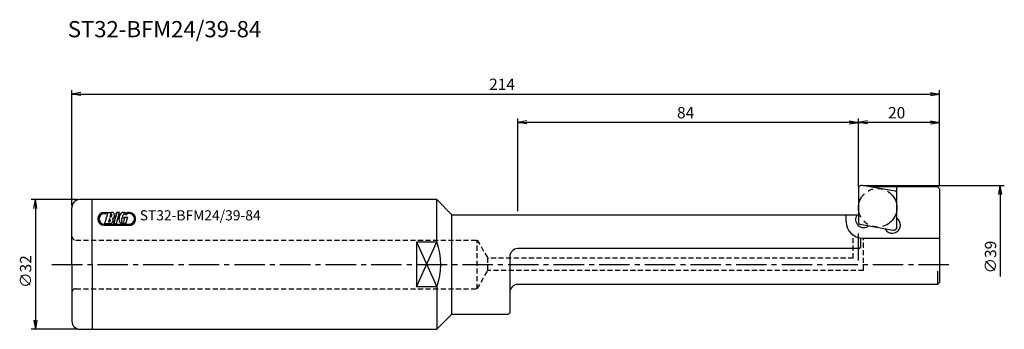
# Model space of a CAD drawing. Extents: x -207 to 36, y -16 to 60.
import ezdxf
from ezdxf.enums import TextEntityAlignment as Align

# ---------------------------------------------------------------- set-up
doc = ezdxf.new("R2010")
doc.units = 0
doc.header["$LTSCALE"] = 10
for name, pattern in [('CENTER2', [1.125, 0.75, -0.125, 0.125, -0.125]), ('HIDDEN2', [0.1875, 0.125, -0.0625]), ('PHANTOM2', [1.25, 0.625, -0.125, 0.125, -0.125, 0.125, -0.125])]:
    doc.linetypes.add(name, pattern=pattern)
for name, color, linetype in [('240', 4, 'CONTINUOUS'), ('241', 211, 'CONTINUOUS'), ('242', 3, 'CONTINUOUS'), ('243', 211, 'HIDDEN2'), ('245', 2, 'CENTER2'), ('246', 3, 'PHANTOM2'), ('247', 60, 'CONTINUOUS'), ('250', 3, 'CONTINUOUS'), ('AM_7', 2, 'CENTER2')]:
    doc.layers.add(name, color=color, linetype=linetype)
doc.styles.get("Standard").update_dxf_attribs({"font": 'romans.shx', "bigfont": 'extfont.shx'})
doc.styles.add('YOKO', font='romans.shx', dxfattribs={"bigfont": 'extfont.shx'})

msp = doc.modelspace()

# ---------------------------------------------------------------- linework, layer by layer
at = {"layer": '240'}
for p, q in [((19.5, 19.15), (2.82, 19.15)), ((19.5, 19.15), (20, 18.65)), ((20, 18.65), (20, -4.45)), ((-104, 16), (-192, 16)), ((-100.25, 12.25), (-104, 16)), ((-194, 0), (-194, 14)), ((-100.25, 12.25), (0, 12.25)), ((-194, 0), (-194, -14)), ((19.5, -4.95), (20, -4.45)), ((-86, -6.95), (-86, -11.95)), ((19.5, -4.95), (-84, -4.95)), ((-86.3, -12.25), (-86, -11.95)), ((-100.25, -12.25), (-104, -16)), ((-100.25, -12.25), (-86.3, -12.25)), ((-192, -16), (-104, -16))]:
    msp.add_line(p, q, dxfattribs=at)
for centre, start, end in [((-192, 14), 90, 180), ((-84, -6.95), 90, 180), ((-192, -14), 180, 270)]:
    msp.add_arc(centre, 2, start, end, dxfattribs=at)
at = {"layer": '241'}
for p, q in [((9.19, 18.03), (0.94, 19.48)), ((0, 18.69), (0, 10.31)), ((9.52, 9.25), (9.52, 19.15)), ((-189, 0), (-189, 16)), ((-104, 5.57), (-104, 16)), ((-100.25, -12.25), (-100.25, 12.25)), ((-3, 10.5), (-3, 12.25)), ((0.33, 9.92), (8.59, 8.46)), ((-109, 5.57), (-104, 5.57)), ((-109, 5.57), (-109, -5.57)), ((0.5, 6.53), (0.5, 4.29)), ((1, 6.5), (20, 6.5)), ((0.1, 3.89), (-84, 3.89)), ((-189, 0), (-189, -16)), ((-86, 1.89), (-86, -6.94)), ((19.5, -1.63), (19.5, -4.95)), ((-104, -5.57), (-109, -5.57)), ((-104, -5.57), (-104, -16))]:
    msp.add_line(p, q, dxfattribs=at)
for centre, radius, start, end in [((0.8, 18.69), 0.8, 80, 180), ((9.12, 17.63), 0.4, 0, 80), ((1.32, 11.08), 2, 144.1518, 308.8791), ((1, 10.5), 4, 180, 270), ((0.4, 10.31), 0.4, 180, 260), ((8.36, 9.68), 2, 205.5522, 54.4478), ((8.73, 9.25), 0.8, 260, 0), ((-119, 0), 16, 339.6359, 20.3641), ((-84, 1.89), 2, 90, 180), ((0.1, 4.29), 0.4, 270, 0)]:
    msp.add_arc(centre, radius, start, end, dxfattribs=at)
at = {"layer": '242'}
for p, q in [((-109, -5.57), (-104, 5.57)), ((-109, 5.57), (-104, -5.57))]:
    msp.add_line(p, q, dxfattribs=at)
at = {"layer": '243'}
for p, q in [((-193, 6), (-94, 6)), ((-94, -6), (-94, 6)), ((-94, 6), (-91.4, 1.5)), ((-1.25, 1.5), (-1.25, 7.19)), ((1.25, -1.5), (1.25, 6.5)), ((-91.4, -1.5), (-91.4, 1.5)), ((-1.25, 1.5), (-91.4, 1.5)), ((-94, -6), (-91.4, -1.5)), ((1.25, -1.5), (-91.4, -1.5)), ((-193, -6), (-94, -6))]:
    msp.add_line(p, q, dxfattribs=at)
for centre, start, end in [((-193, 7), 180, 270), ((-193, -7), 90, 180)]:
    msp.add_arc(centre, 1, start, end, dxfattribs=at)
at = {"layer": '245'}
msp.add_line((0, 1), (0, 7.63), dxfattribs=at)
at = {"layer": '246'}
msp.add_circle((4.76, 13.97), 4.76, dxfattribs=at)
at = {"layer": '247'}
for p, q in [((-186.01, 12.82), (-185.38, 12.82)), ((-186.01, 12.52), (-185.47, 12.52)), ((-185.85, 10.1), (-185.15, 12.52)), ((-185.38, 12.82), (-185.47, 12.52)), ((-185.22, 12.82), (-185.31, 12.52)), ((-185.31, 12.52), (-185.15, 12.52)), ((-185.22, 12.82), (-184.24, 12.82)), ((-184.4, 12.51), (-184.64, 11.65)), ((-182.98, 12.49), (-183.67, 10.1)), ((-182.98, 12.49), (-183.67, 10.1)), ((-183.67, 10.1), (-182.98, 12.49)), ((-183, 12.82), (-183.09, 12.49)), ((-183, 12.82), (-183.09, 12.49)), ((-183.09, 12.49), (-183, 12.82)), ((-183.09, 12.49), (-182.98, 12.49)), ((-183.09, 12.49), (-182.98, 12.49)), ((-183.09, 12.49), (-182.98, 12.49)), ((-182.21, 12.82), (-183, 12.82)), ((-182.21, 12.82), (-183, 12.82)), ((-183, 12.82), (-182.21, 12.82)), ((-182.99, 10.1), (-182.21, 12.82)), ((-182.99, 10.1), (-182.21, 12.82)), ((-182.99, 10.1), (-182.21, 12.82)), ((-181.76, 10.84), (-181.35, 12.26)), ((-180.31, 12.44), (-180.4, 12.73)), ((-180.26, 12.77), (-180.17, 12.48)), ((-180.26, 12.77), (-180.26, 12.77)), ((-180.17, 12.48), (-180.26, 12.77)), ((-180.26, 12.77), (-180.17, 12.48)), ((-180.26, 12.77), (-180.26, 12.77)), ((-180.17, 12.48), (-180.26, 12.77)), ((-180.26, 12.77), (-180.17, 12.48)), ((-180.26, 12.77), (-180.26, 12.77)), ((-180.17, 12.48), (-180.26, 12.77)), ((-180.26, 12.77), (-180.17, 12.48)), ((-180.26, 12.77), (-180.26, 12.77)), ((-180.17, 12.48), (-180.26, 12.77)), ((-180.17, 12.48), (-180.26, 12.77)), ((-180.17, 12.48), (-180.17, 12.48)), ((-180.17, 12.48), (-180.17, 12.48)), ((-180.17, 12.48), (-180.17, 12.48)), ((-180.17, 12.48), (-180.17, 12.48)), ((-186.01, 9.94), (-179.85, 9.94)), ((-185.85, 10.1), (-184.59, 10.1)), ((-184.74, 11.3), (-184.99, 10.43)), ((-183.67, 10.1), (-182.99, 10.1)), ((-183.67, 10.1), (-182.99, 10.1)), ((-183.67, 10.1), (-182.99, 10.1)), ((-181.2, 11.34), (-181.11, 11.64)), ((-181.2, 11.34), (-180.95, 11.34)), ((-181.14, 10.66), (-180.95, 11.34)), ((-181.11, 11.64), (-180.23, 11.64)), ((-180.85, 10.27), (-180.67, 10.1)), ((-180.67, 10.1), (-180.23, 11.64)), ((-186.01, 9.64), (-179.85, 9.64))]:
    msp.add_line(p, q, dxfattribs=at)
for centre, radius, start, end in [((-186.01, 11.23), 1.59, 90, 270), ((-186.01, 11.23), 1.29, 90, 270), ((-184.58, 12.1), 0.455, 261.6626, 66.3382), ((-184.24, 12.07), 0.758, 287.6696, 90.2362), ((-181.2, 11.84), 0.985, 53.444, 164.0002), ((-181.04, 12.17), 0.318, 1.7101, 163.9984), ((-179.85, 11.23), 1.29, 110.8722, 132.5419), ((-179.85, 11.23), 1.59, 110.2296, 118.5717), ((-179.85, 11.23), 1.59, 270, 104.7708), ((-179.85, 11.23), 1.29, 270, 104.1274), ((-184.93, 10.88), 0.455, 261.6629, 66.3382), ((-184.59, 10.85), 0.758, 270, 40.3298), ((-181.42, 11.08), 0.985, 163.9998, 304.9639), ((-179.81, 11.03), 2.58, 155.2052, 172.7948), ((-181.45, 10.75), 0.318, 164.0003, 344.0003)]:
    msp.add_arc(centre, radius, start, end, dxfattribs=at)
at = {"layer": '250'}
for p, q in [((-194, 14.5), (-194, 43)), ((-191.77, 42.37), (-194, 42)), ((-191.77, 41.63), (-194, 42)), ((-194, 42), (-191.77, 42)), ((-191.77, 42), (17.77, 42)), ((17.77, 42.37), (20, 42)), ((17.77, 41.63), (20, 42)), ((20, 42), (17.77, 42)), ((20, 19.2), (20, 43)), ((-84, 13.16), (-84, 36)), ((-81.77, 35.37), (-84, 35)), ((-81.77, 34.63), (-84, 35)), ((-84, 35), (-81.77, 35)), ((-2.23, 35), (-81.77, 35)), ((-2.23, 35.37), (0, 35)), ((-2.23, 34.63), (0, 35)), ((0, 35), (-2.23, 35)), ((0, 19.19), (0, 36)), ((0, 19.19), (0, 36)), ((2.23, 35.37), (0, 35)), ((2.23, 34.63), (0, 35)), ((0, 35), (2.23, 35)), ((17.77, 35), (2.23, 35)), ((17.77, 35.37), (20, 35)), ((17.77, 34.63), (20, 35)), ((20, 35), (17.77, 35)), ((20, 19.2), (20, 36)), ((1.3, 19.49), (36, 19.49)), ((34.63, 17.26), (35, 19.49)), ((35.37, 17.26), (35, 19.49)), ((35, 19.49), (35, 17.26)), ((35, 17.26), (35, -2.96)), ((-192.5, 16), (-204, 16)), ((-203.37, 13.77), (-203, 16)), ((-202.63, 13.77), (-203, 16)), ((-203, 16), (-203, 13.77)), ((-203, 13.77), (-203, -13.77)), ((-203.37, -13.77), (-203, -16)), ((-202.63, -13.77), (-203, -16)), ((-203, -16), (-203, -13.77)), ((-192.5, -16), (-204, -16))]:
    msp.add_line(p, q, dxfattribs=at)
at = {"layer": 'AM_7'}
msp.add_line((-198.91, 0), (23, 0), dxfattribs=at)
msp.add_line((-198.91, 0), (23, 0), dxfattribs=at)

# ---------------------------------------------------------------- texts
at = {"layer": '241', "style": 'YOKO'}
msp.add_text('ST32-BFM24/39-84', height=4, dxfattribs=at).set_placement((-195, 56))
at = {"layer": '247', "style": 'YOKO'}
msp.add_text('ST32-BFM24/39-84', height=2.5, dxfattribs=at).set_placement((-177.25, 10.07), align=Align.BOTTOM_LEFT)
at = {"layer": '250'}
for s, p in [('214', (-91.07, 43)), ('84', (-44.73, 36)), ('20', (7.33, 36))]:
    msp.add_text(s, height=2.8, dxfattribs=at).set_placement(p)
for s, p in [('∅39', (34, -2.23)), ('∅32', (-204, -5.8))]:
    msp.add_text(s, height=2.8, rotation=90, dxfattribs=at).set_placement(p)

doc.saveas('drawing.dxf')
